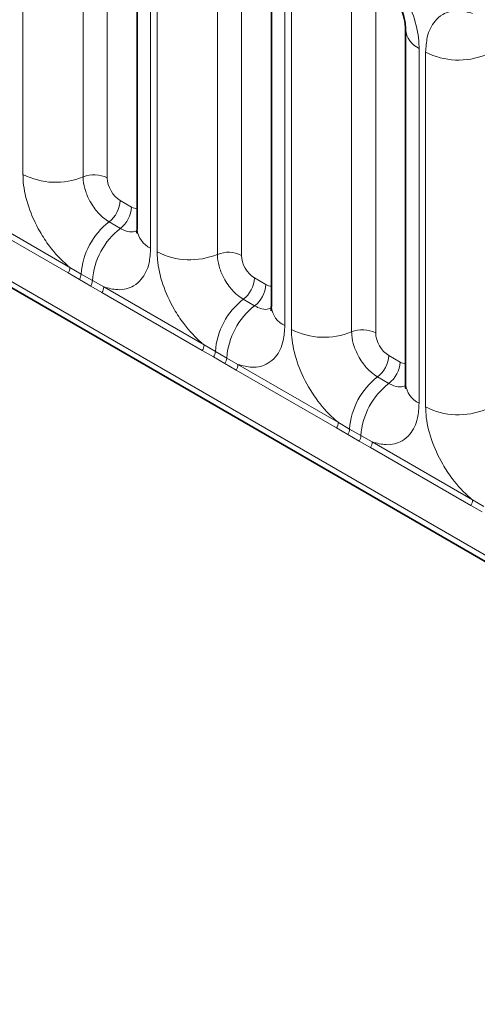
# Model space of a CAD drawing. Units: millimetres. Extents: x 3994 to 4352, y 3887 to 4110.
# Drawn here: x 4268 to 4270, y 4047 to 4052 of the extents above; entities that cross this region are included whole.
import ezdxf

# ---------------------------------------------------------------- set-up
doc = ezdxf.new("R2010")
doc.units = ezdxf.units.MM

msp = doc.modelspace()

# ---------------------------------------------------------------- linework, layer by layer
at = {"color": 7, "linetype": 'Continuous', "lineweight": 35}
for p, q in [((4260.688, 4054.4938), (4331.1816, 4013.7987)), ((4268.2384, 4052.7705), (4268.2384, 4050.8459)), ((4268.9667, 4052.35), (4268.9667, 4050.4255)), ((4269.695, 4051.9296), (4269.695, 4050.005))]:
    msp.add_line(p, q, dxfattribs=at)
at = {"color": 8, "linetype": 'Continuous', "lineweight": 18}
for p, q in [((4260.688, 4054.4938), (4331.1816, 4013.7987)), ((4330.5482, 4014.1973), (4261.3214, 4054.1611)), ((4267.6189, 4051.1438), (4267.6189, 4053.0683)), ((4267.9453, 4053.0548), (4267.9453, 4051.1302)), ((4268.0759, 4053.0494), (4268.0759, 4051.1248)), ((4268.3116, 4052.6684), (4268.3116, 4050.7439)), ((4268.3472, 4050.7233), (4268.3472, 4052.6479)), ((4268.6737, 4052.6344), (4268.6737, 4050.7098)), ((4268.8043, 4052.629), (4268.8043, 4050.7044)), ((4269.0399, 4052.248), (4269.0399, 4050.3234)), ((4269.0755, 4050.3029), (4269.0755, 4052.2274)), ((4269.402, 4052.2139), (4269.402, 4050.2893)), ((4269.5326, 4052.2085), (4269.5326, 4050.2839)), ((4269.7682, 4051.8275), (4269.7682, 4049.903)), ((4269.8038, 4049.8824), (4269.8038, 4051.807)), ((4268.1466, 4051.0024), (4268.2081, 4050.9669)), ((4267.3288, 4050.9537), (4267.8733, 4050.6393)), ((4267.8636, 4050.609), (4267.3191, 4050.9234)), ((4268.086, 4050.8866), (4268.1475, 4050.8511)), ((4267.9248, 4050.5738), (4267.8636, 4050.609)), ((4267.8733, 4050.6393), (4267.9346, 4050.6032)), ((4267.9863, 4050.5383), (4267.9248, 4050.5738)), ((4267.9346, 4050.6032), (4267.9961, 4050.5677)), ((4267.9961, 4050.5677), (4268.0571, 4050.5332)), ((4268.8749, 4050.582), (4268.9364, 4050.5465)), ((4268.0474, 4050.5029), (4267.9863, 4050.5383)), ((4268.5919, 4050.1886), (4268.0474, 4050.5029)), ((4268.0571, 4050.5332), (4268.6017, 4050.2189)), ((4268.8143, 4050.4662), (4268.8758, 4050.4307)), ((4268.6531, 4050.1534), (4268.5919, 4050.1886)), ((4268.6017, 4050.2189), (4268.6629, 4050.1827)), ((4268.6629, 4050.1827), (4268.7244, 4050.1472)), ((4268.7146, 4050.1179), (4268.6531, 4050.1534)), ((4268.7244, 4050.1472), (4268.7854, 4050.1128)), ((4269.6032, 4050.1615), (4269.6648, 4050.126)), ((4268.7757, 4050.0825), (4268.7146, 4050.1179)), ((4269.3202, 4049.7681), (4268.7757, 4050.0825)), ((4268.7854, 4050.1128), (4269.33, 4049.7984)), ((4269.5426, 4050.0457), (4269.6041, 4050.0102)), ((4269.3814, 4049.7329), (4269.3202, 4049.7681)), ((4269.33, 4049.7984), (4269.3912, 4049.7623)), ((4269.3912, 4049.7623), (4269.4527, 4049.7268)), ((4269.4429, 4049.6974), (4269.3814, 4049.7329)), ((4269.504, 4049.662), (4269.4429, 4049.6974)), ((4269.4527, 4049.7268), (4269.5138, 4049.6923)), ((4270.0485, 4049.3477), (4269.504, 4049.662)), ((4269.5138, 4049.6923), (4270.0583, 4049.378)), ((4270.0583, 4049.378), (4270.1195, 4049.3418)), ((4270.1098, 4049.3125), (4270.0485, 4049.3477))]:
    msp.add_line(p, q, dxfattribs=at)
for centre, radius, start, end in [((4269.8193, 4051.9413), 0.1247, 184.8891, 245.8393), ((4269.9817, 4052.1544), 0.3903, 242.8829, 292.3703), ((4267.7968, 4051.4912), 0.3903, 242.8829, 292.3703), ((4268.0048, 4050.9859), 0.1561, 62.8829, 112.3703), ((4267.9907, 4051.0103), 0.1561, 307.6265, 357.1211), ((4268.0522, 4050.9748), 0.1561, 307.6265, 357.1211), ((4268.3262, 4050.5761), 0.3926, 127.7241, 176.0437), ((4268.3877, 4050.5406), 0.3926, 127.7241, 176.0437), ((4268.3629, 4050.858), 0.1251, 185.5369, 245.7832), ((4268.5251, 4051.0708), 0.3903, 242.8829, 292.3703), ((4268.7331, 4050.5654), 0.1561, 62.8829, 112.3703), ((4267.8144, 4050.6415), 0.0589, 326.4882, 357.8326), ((4267.875, 4050.6067), 0.0597, 326.6003, 356.6397), ((4267.9365, 4050.5712), 0.0597, 326.6003, 356.6397), ((4268.719, 4050.5898), 0.1561, 307.6265, 357.1211), ((4267.9982, 4050.5354), 0.0589, 326.4882, 357.8326), ((4268.7805, 4050.5543), 0.1561, 307.6265, 357.1211), ((4269.0545, 4050.1556), 0.3926, 127.7241, 176.0437), ((4269.116, 4050.1201), 0.3926, 127.7241, 176.0437), ((4269.0912, 4050.4375), 0.1251, 185.5369, 245.7832), ((4269.2534, 4050.6503), 0.3903, 242.8829, 292.3703), ((4269.4614, 4050.145), 0.1561, 62.8829, 112.3703), ((4268.5428, 4050.2211), 0.0589, 326.4882, 357.8326), ((4268.6033, 4050.1862), 0.0597, 326.6003, 356.6397), ((4268.6648, 4050.1507), 0.0597, 326.6003, 356.6397), ((4269.4473, 4050.1694), 0.1561, 307.6265, 357.1211), ((4269.5088, 4050.1339), 0.1561, 307.6265, 357.1211), ((4268.7266, 4050.115), 0.0589, 326.4882, 357.8326), ((4269.7829, 4049.7352), 0.3926, 127.7241, 176.0437), ((4269.8444, 4049.6997), 0.3926, 127.7241, 176.0437), ((4269.8196, 4050.0171), 0.1251, 185.5369, 245.7832), ((4269.9817, 4050.2299), 0.3903, 242.8829, 292.3703), ((4269.2711, 4049.8006), 0.0589, 326.4882, 357.8326), ((4269.3316, 4049.7658), 0.0597, 326.6003, 356.6397), ((4269.3931, 4049.7303), 0.0597, 326.6003, 356.6397), ((4269.4549, 4049.6945), 0.0589, 326.4882, 357.8326), ((4269.9994, 4049.3802), 0.0589, 326.4882, 357.8326)]:
    msp.add_arc(centre, radius, start, end, dxfattribs=at)
for centre, major_axis, ratio, start_param, end_param in [((4268.1467, 4051.0841), (-0.05, 0.0866), 0.578085, 0.786089, 2.355667), ((4268.208, 4051.0487), (-0.0501, 0.0867), 0.576679, 2.356885, 2.798959), ((4268.875, 4050.6636), (-0.05, 0.0866), 0.578085, 0.786089, 2.355667), ((4268.9363, 4050.6282), (-0.0501, 0.0867), 0.576679, 2.356885, 2.798959), ((4269.6033, 4050.2432), (-0.05, 0.0866), 0.578085, 0.786089, 2.355667), ((4269.6647, 4050.2078), (-0.0501, 0.0867), 0.576679, 2.356885, 2.798959)]:
    msp.add_ellipse(centre, major_axis=major_axis, ratio=ratio, start_param=start_param, end_param=end_param, dxfattribs=at)
for points, knots in [([(4269.5138, 4052.332), (4269.5181, 4052.3284), (4269.5571, 4052.2964), (4269.6152, 4052.2336), (4269.6878, 4052.124), (4269.7423, 4052.0034), (4269.7662, 4051.8964), (4269.7678, 4051.8412), (4269.7682, 4051.8275)], [0, 0, 0, 0, 0.030979, 0.276013, 0.429338, 0.674294, 0.919249, 1, 1, 1, 1]), ([(4269.8038, 4051.807), (4269.8056, 4051.8348), (4269.8098, 4051.9021), (4269.8444, 4051.9714), (4269.9029, 4052.0211), (4269.9726, 4052.0398), (4270.0326, 4052.0243), (4270.0583, 4052.0177)], [0, 0, 0, 0, 0.172764, 0.417722, 0.571, 0.81588, 1, 1, 1, 1]), ([(4267.8733, 4050.6393), (4267.869, 4050.6429), (4267.83, 4050.6749), (4267.7719, 4050.7377), (4267.6993, 4050.8473), (4267.6447, 4050.9679), (4267.6209, 4051.0749), (4267.6193, 4051.1301), (4267.6189, 4051.1438)], [0, 0, 0, 0, 0.030979, 0.276013, 0.429338, 0.674294, 0.919249, 1, 1, 1, 1]), ([(4267.9453, 4051.1302), (4267.9455, 4051.1241), (4267.9462, 4051.0996), (4267.9569, 4051.0519), (4267.9812, 4050.9981), (4268.0135, 4050.9494), (4268.048, 4050.9116), (4268.0749, 4050.8939), (4268.086, 4050.8866)], [0, 0, 0, 0, 0.070739, 0.285278, 0.499774, 0.634031, 0.848619, 1, 1, 1, 1]), ([(4268.1475, 4050.8511), (4268.1527, 4050.8483), (4268.1736, 4050.8372), (4268.2065, 4050.8281), (4268.2282, 4050.8357), (4268.2375, 4050.839)], [0, 0, 0, 0, 0.158266, 0.638261, 1, 1, 1, 1]), ([(4268.3116, 4050.7439), (4268.3099, 4050.7161), (4268.3056, 4050.6488), (4268.271, 4050.5795), (4268.2125, 4050.5298), (4268.1428, 4050.511), (4268.0828, 4050.5266), (4268.0571, 4050.5332)], [0, 0, 0, 0, 0.172764, 0.417722, 0.571, 0.81588, 1, 1, 1, 1]), ([(4268.6017, 4050.2189), (4268.5973, 4050.2225), (4268.5584, 4050.2544), (4268.5002, 4050.3173), (4268.4276, 4050.4268), (4268.3731, 4050.5474), (4268.3492, 4050.6545), (4268.3476, 4050.7097), (4268.3472, 4050.7233)], [0, 0, 0, 0, 0.030979, 0.276013, 0.429338, 0.674294, 0.919249, 1, 1, 1, 1]), ([(4268.6737, 4050.7098), (4268.6738, 4050.7037), (4268.6746, 4050.6791), (4268.6852, 4050.6314), (4268.7095, 4050.5776), (4268.7419, 4050.5289), (4268.7763, 4050.4912), (4268.8032, 4050.4735), (4268.8143, 4050.4662)], [0, 0, 0, 0, 0.070739, 0.285278, 0.499774, 0.634031, 0.848619, 1, 1, 1, 1]), ([(4268.8758, 4050.4307), (4268.881, 4050.4279), (4268.9019, 4050.4167), (4268.9349, 4050.4076), (4268.9565, 4050.4152), (4268.9658, 4050.4185)], [0, 0, 0, 0, 0.1582662, 0.6382613, 1, 1, 1, 1]), ([(4269.0399, 4050.3234), (4269.0382, 4050.2956), (4269.034, 4050.2284), (4268.9993, 4050.159), (4268.9409, 4050.1093), (4268.8711, 4050.0906), (4268.8112, 4050.1061), (4268.7854, 4050.1128)], [0, 0, 0, 0, 0.172764, 0.4177222, 0.5710003, 0.8158804, 1, 1, 1, 1]), ([(4269.33, 4049.7984), (4269.3256, 4049.802), (4269.2867, 4049.834), (4269.2285, 4049.8968), (4269.1559, 4050.0064), (4269.1014, 4050.127), (4269.0775, 4050.234), (4269.0759, 4050.2892), (4269.0755, 4050.3029)], [0, 0, 0, 0, 0.030979, 0.276013, 0.429338, 0.674294, 0.919249, 1, 1, 1, 1]), ([(4269.402, 4050.2893), (4269.4022, 4050.2832), (4269.4029, 4050.2587), (4269.4135, 4050.211), (4269.4378, 4050.1572), (4269.4702, 4050.1085), (4269.5046, 4050.0707), (4269.5315, 4050.053), (4269.5426, 4050.0457)], [0, 0, 0, 0, 0.070739, 0.285278, 0.499774, 0.634031, 0.848619, 1, 1, 1, 1]), ([(4269.6041, 4050.0102), (4269.6093, 4050.0074), (4269.6302, 4049.9963), (4269.6632, 4049.9872), (4269.6848, 4049.9948), (4269.6941, 4049.9981)], [0, 0, 0, 0, 0.158266, 0.638261, 1, 1, 1, 1]), ([(4269.7682, 4049.903), (4269.7665, 4049.8752), (4269.7623, 4049.8079), (4269.7276, 4049.7386), (4269.6692, 4049.6889), (4269.5994, 4049.6701), (4269.5395, 4049.6857), (4269.5138, 4049.6923)], [0, 0, 0, 0, 0.172764, 0.4177222, 0.5710003, 0.8158804, 1, 1, 1, 1]), ([(4270.0583, 4049.378), (4270.0539, 4049.3816), (4270.015, 4049.4135), (4269.9568, 4049.4764), (4269.8843, 4049.5859), (4269.8297, 4049.7065), (4269.8058, 4049.8136), (4269.8042, 4049.8688), (4269.8038, 4049.8824)], [0, 0, 0, 0, 0.030979, 0.276013, 0.429338, 0.674294, 0.919249, 1, 1, 1, 1])]:
    msp.add_open_spline(points, degree=3, knots=knots, dxfattribs=at)
at = {"color": 7, "linetype": 'Continuous', "lineweight": 35}
for points, knots in [([(4269.5054, 4052.2583), (4269.5104, 4052.2556), (4269.5242, 4052.2479), (4269.5604, 4052.2175), (4269.6056, 4052.1659), (4269.6493, 4052.0963), (4269.6796, 4052.0242), (4269.6938, 4051.9637), (4269.6942, 4051.9406), (4269.6944, 4051.9306)], [0, 0, 0, 0, 0.07685, 0.212853, 0.372777, 0.547928, 0.726186, 0.882343, 1, 1, 1, 1]), ([(4268.2376, 4050.848), (4268.2375, 4050.8407), (4268.2374, 4050.8233), (4268.2369, 4050.8242), (4268.2367, 4050.8247)], [0, 0, 0, 0, 0.421157, 1, 1, 1, 1]), ([(4268.9659, 4050.4275), (4268.9659, 4050.4202), (4268.9658, 4050.4029), (4268.9653, 4050.4038), (4268.965, 4050.4043)], [0, 0, 0, 0, 0.421157, 1, 1, 1, 1]), ([(4269.6942, 4050.0071), (4269.6942, 4049.9998), (4269.6941, 4049.9824), (4269.6936, 4049.9833), (4269.6933, 4049.9838)], [0, 0, 0, 0, 0.4211569, 1, 1, 1, 1])]:
    msp.add_open_spline(points, degree=3, knots=knots, dxfattribs=at)

doc.saveas('drawing.dxf')
